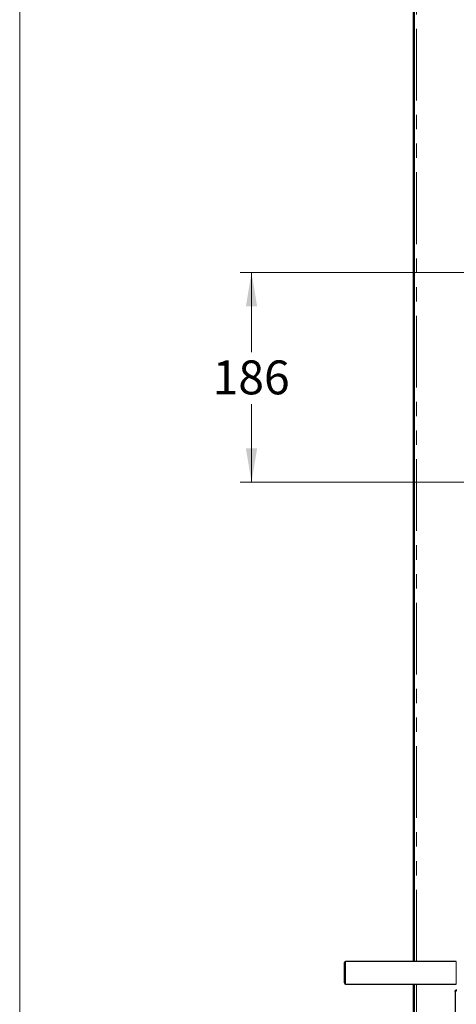
# Model space of a CAD drawing. Units: millimetres. Extents: x 0 to 586, y 0 to 420.
# Drawn here: x 6 to 45, y 138 to 225 of the extents above; entities that cross this region are included whole.
import ezdxf

# ---------------------------------------------------------------- set-up
doc = ezdxf.new("R2010")
doc.units = ezdxf.units.MM
doc.linetypes.add('PHANTOM', pattern=[12.7, 6.35, -1.27, 1.27, -1.27, 1.27, -1.27])
doc.styles.add('SLDTEXTSTYLE0', font='TXT', dxfattribs={"width": 0.605})
doc.dimstyles.new('SLDDIMSTYLE2', dxfattribs={"dimtxt": 3, "dimasz": 3, "dimexe": 0, "dimexo": 0.0625, "dimgap": 0.75, "dimtad": 0, "dimtih": 1, "dimtoh": 1, "dimdec": 0, "dimlfac": 10, "dimrnd": 1e-09, "dimzin": 12, "dimdsep": 46, "dimtxsty": 'SLDTEXTSTYLE0', "dimsah": 1, "dimcen": 0.09, "dimadec": 0, "dimazin": 3, "dimtfac": 1, "dimtofl": 0, "dimtmove": 0, "dimatfit": 3, "dimfxl": 0, "dimfrac": 2, "dimtolj": 1, "dimtzin": 12, "dimarcsym": 0})

# ---------------------------------------------------------------- blocks, each defined once
blk = doc.blocks.new('_D_14')
at = {"color": 7, "linetype": 'Continuous', "lineweight": 18}
for p, q in [((52.107, 202.95), (25.386, 202.95)), ((26.386, 202.95), (26.386, 195.91)), ((26.386, 184.4), (26.386, 191.306)), ((52.107, 184.4), (25.386, 184.4))]:
    blk.add_line(p, q, dxfattribs=at)
for points in [[(26.386, 202.95), (25.886, 199.95), (26.886, 199.95)], [(26.386, 184.4), (26.886, 187.4), (25.886, 187.4)]]:
    blk.add_solid(points, dxfattribs=at)
at = {"color": 7, "linetype": 'Continuous', "lineweight": 18, "insert": (22.948, 195.173), "char_height": 3, "attachment_point": 1, "style": 'SLDTEXTSTYLE0'}
blk.add_mtext('186', dxfattribs=at)

msp = doc.modelspace()

# ---------------------------------------------------------------- linework, layer by layer
at = {"color": 7, "linetype": 'Continuous', "lineweight": 18}
msp.add_line((5.873, 9.004), (5.873, 411.004), dxfattribs=at)
at = {"color": 7, "linetype": 'Continuous', "lineweight": 25}
for p, q in [((40.717, 141.98), (40.717, 297.14)), ((40.817, 141.98), (40.817, 297.14)), ((34.607, 140.08), (34.607, 141.88)), ((44.507, 141.98), (34.707, 141.98)), ((34.707, 139.98), (44.507, 139.98)), ((40.717, 97.5), (40.717, 139.98)), ((40.817, 97.5), (40.817, 139.98)), ((44.407, 139.32), (44.407, 101.64))]:
    msp.add_line(p, q, dxfattribs=at)
at = {"color": 8, "linetype": 'PHANTOM', "lineweight": 18}
for p, q in [((40.977, 141.98), (40.977, 297.09)), ((34.707, 141.98), (34.707, 139.98)), ((44.507, 140.98), (44.507, 141.98)), ((44.507, 139.98), (44.507, 140.98)), ((40.977, 97.25), (40.977, 139.98))]:
    msp.add_line(p, q, dxfattribs=at)
at = {"color": 7, "linetype": 'Continuous', "lineweight": 25}
for centre, start, end in [((34.707, 141.88), 90, 180), ((34.707, 140.08), 180, 270)]:
    msp.add_arc(centre, 0.1, start, end, dxfattribs=at)
for points, knots in [([(44.407, 139.32), (44.408, 139.337), (44.411, 139.371), (44.437, 139.42), (44.48, 139.458), (44.525, 139.478), (44.555, 139.48), (44.567, 139.48)], [0, 0, 0, 0, 0.198815, 0.430019, 0.652753, 0.866279, 1, 1, 1, 1]), ([(44.567, 139.373), (44.546, 139.371), (44.504, 139.366), (44.452, 139.355), (44.414, 139.34), (44.409, 139.327), (44.407, 139.32)], [0, 0, 0, 0, 0.241441, 0.488133, 0.740762, 1, 1, 1, 1])]:
    msp.add_open_spline(points, degree=3, knots=knots, dxfattribs=at)

# ---------------------------------------------------------------- dimensions: what is measured, and where the dimension line sits
at = {"color": 7, "linetype": 'Continuous', "lineweight": 18}
dim = msp.add_linear_dim(base=(26.385505004, 184.400468027), p1=(53.106688436, 202.950468027), p2=(53.106688436, 184.400468027), angle=90, dimstyle='SLDDIMSTYLE2', dxfattribs=at)
dim.commit()
dim.dimension.update_dxf_attribs({"geometry": '_D_14', "text_midpoint": (26.385505004, 193.60760163), "dimtype": 160})

doc.saveas('drawing.dxf')
